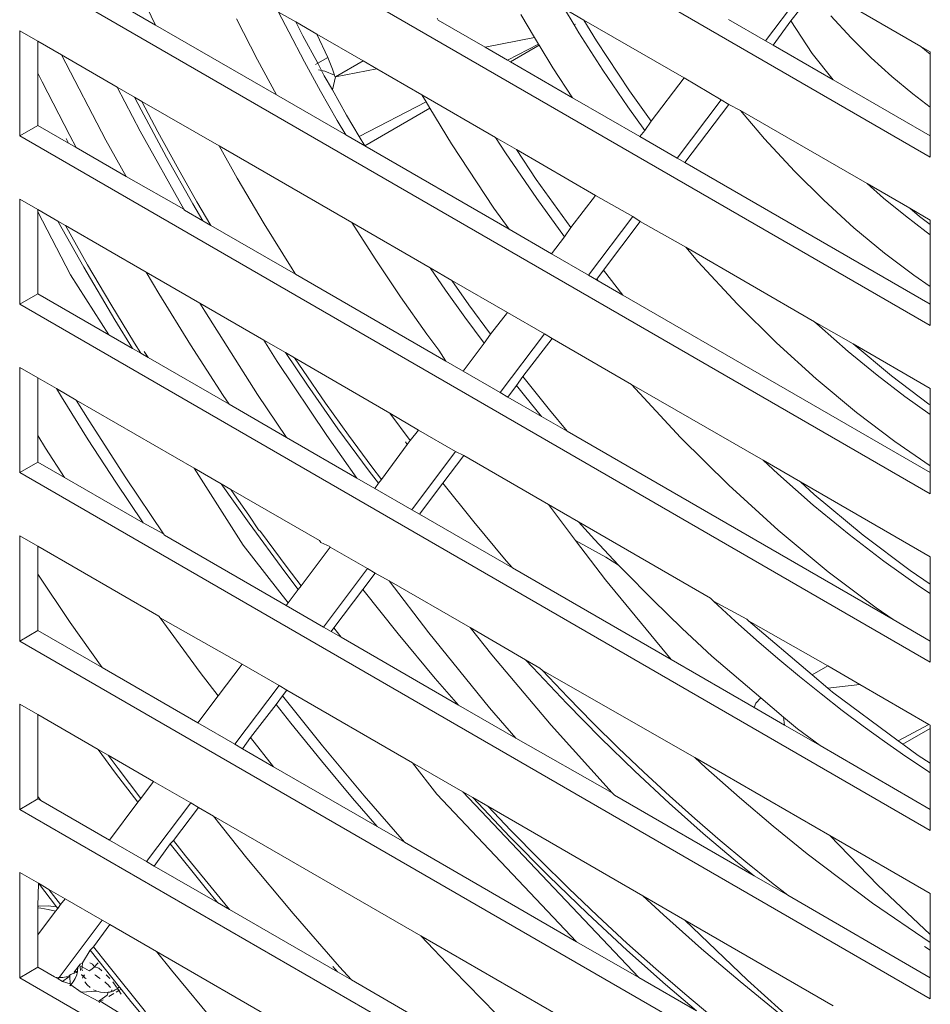
# Model space of a CAD drawing. Units: millimetres. Extents: x 63 to 4399, y 73 to 3128.
# Drawn here: x 3525 to 3560, y 1776 to 1814 of the extents above; entities that cross this region are included whole.
import ezdxf

# ---------------------------------------------------------------- set-up
doc = ezdxf.new("R2010")
doc.units = ezdxf.units.MM
doc.header["$LTSCALE"] = 5

msp = doc.modelspace()

# ---------------------------------------------------------------- linework, layer by layer
at = {"lineweight": 18}
for p, q in [((3559.996, 1808.537), (3524.641, 1828.95)), ((3559.996, 1802.005), (3524.641, 1822.418)), ((3559.996, 1795.473), (3524.641, 1815.886)), ((3529.918, 1813.656), (3527.151, 1815.253)), ((3555.315, 1815.322), (3553.598, 1813.048)), ((3555.615, 1815.149), (3559.634, 1812.829)), ((3529.918, 1813.656), (3529.282, 1814.958)), ((3555.405, 1814.871), (3554.585, 1813.824)), ((3534.693, 1814.164), (3535.088, 1813.39)), ((3534.693, 1814.164), (3535.358, 1813.78)), ((3544.631, 1813.178), (3544.095, 1814.064)), ((3545.792, 1814.288), (3546.167, 1813.661)), ((3545.792, 1814.288), (3546.547, 1813.853)), ((3556.925, 1813.159), (3556.134, 1814.014)), ((3534.612, 1810.945), (3529.918, 1813.656)), ((3533.878, 1812.309), (3533.061, 1813.902)), ((3535.633, 1813.244), (3535.358, 1813.78)), ((3535.358, 1813.78), (3536.179, 1813.306)), ((3540.89, 1813.853), (3540.851, 1813.924)), ((3542.716, 1812.799), (3540.89, 1813.853)), ((3546.167, 1813.661), (3546.224, 1813.693)), ((3546.167, 1813.661), (3546.346, 1813.362)), ((3547.031, 1813.051), (3546.547, 1813.853)), ((3546.547, 1813.853), (3550.441, 1811.604)), ((3553.598, 1813.048), (3552.158, 1813.879)), ((3554.585, 1813.824), (3553.898, 1812.874)), ((3555.41, 1812.56), (3554.585, 1813.824)), ((3524.641, 1809.354), (3524.641, 1813.436)), ((3524.641, 1813.436), (3525.348, 1813.028)), ((3535.088, 1813.39), (3535.698, 1812.236)), ((3536.21, 1812.173), (3535.633, 1813.244)), ((3536.179, 1813.306), (3536.601, 1812.399)), ((3536.179, 1813.306), (3537.98, 1812.267)), ((3546.346, 1813.362), (3547.277, 1811.904)), ((3525.348, 1811.797), (3525.348, 1813.028)), ((3525.348, 1813.028), (3526.264, 1812.499)), ((3542.716, 1812.799), (3544.631, 1813.178)), ((3544.787, 1812.92), (3543.581, 1812.299)), ((3544.812, 1812.878), (3543.695, 1812.233)), ((3544.787, 1812.92), (3544.631, 1813.178)), ((3544.812, 1812.878), (3544.787, 1812.92)), ((3545.343, 1811.999), (3544.812, 1812.878)), ((3548.319, 1811.1), (3547.031, 1813.051)), ((3553.898, 1812.874), (3553.598, 1813.048)), ((3556.227, 1811.53), (3553.898, 1812.874)), ((3557.705, 1812.386), (3556.925, 1813.159)), ((3526.264, 1812.499), (3527.99, 1809.192)), ((3526.264, 1812.499), (3528.423, 1811.253)), ((3543.581, 1812.299), (3542.716, 1812.799)), ((3556.227, 1811.53), (3555.41, 1812.56)), ((3559.634, 1812.829), (3559.996, 1812.532)), ((3559.634, 1812.829), (3559.996, 1812.62)), ((3559.996, 1812.62), (3559.996, 1812.532)), ((3559.996, 1812.532), (3559.996, 1810.473)), ((3534.612, 1810.945), (3533.878, 1812.309)), ((3535.698, 1812.236), (3536.326, 1811.089)), ((3536.131, 1812.127), (3536.21, 1812.173)), ((3536.21, 1812.173), (3536.601, 1812.399)), ((3536.362, 1811.89), (3536.21, 1812.173)), ((3536.601, 1812.399), (3536.781, 1811.946)), ((3537.98, 1812.267), (3536.904, 1811.645)), ((3537.98, 1812.267), (3538.506, 1811.963)), ((3543.695, 1812.233), (3543.581, 1812.299)), ((3546.108, 1810.84), (3543.695, 1812.233)), ((3558.501, 1811.662), (3557.705, 1812.386)), ((3525.516, 1811.453), (3525.348, 1811.797)), ((3525.348, 1809.762), (3525.348, 1811.797)), ((3536.362, 1811.89), (3536.245, 1811.915)), ((3536.467, 1811.694), (3536.362, 1811.89)), ((3536.485, 1811.864), (3536.362, 1811.89)), ((3536.781, 1811.139), (3536.467, 1811.694)), ((3536.865, 1811.713), (3536.485, 1811.864)), ((3536.781, 1811.946), (3536.865, 1811.713)), ((3536.865, 1811.713), (3536.881, 1811.665)), ((3536.904, 1811.645), (3538.506, 1811.963)), ((3538.506, 1811.963), (3540.251, 1810.955)), ((3546.108, 1810.84), (3545.343, 1811.999)), ((3547.277, 1811.904), (3548.248, 1810.48)), ((3525.516, 1811.453), (3526.584, 1809.37)), ((3536.781, 1811.139), (3536.904, 1811.645)), ((3536.881, 1811.665), (3536.904, 1811.645)), ((3550.441, 1811.604), (3549.159, 1809.932)), ((3550.441, 1811.604), (3551.873, 1810.761)), ((3559.996, 1809.354), (3556.227, 1811.53)), ((3559.311, 1810.99), (3558.501, 1811.662)), ((3528.423, 1811.253), (3529.323, 1809.54)), ((3528.423, 1811.253), (3529.103, 1810.86)), ((3537.299, 1809.394), (3534.612, 1810.945)), ((3536.326, 1811.089), (3536.972, 1809.952)), ((3537.333, 1810.16), (3536.781, 1811.139)), ((3540.422, 1810.673), (3540.251, 1810.955)), ((3540.251, 1810.955), (3543.117, 1809.301)), ((3549.159, 1809.932), (3548.319, 1811.1)), ((3559.996, 1810.473), (3559.311, 1810.99)), ((3529.103, 1810.86), (3529.354, 1810.371)), ((3529.103, 1810.86), (3529.387, 1810.696)), ((3529.387, 1810.696), (3530.01, 1809.518)), ((3529.387, 1810.696), (3532.382, 1808.967)), ((3540.422, 1810.673), (3537.822, 1809.333)), ((3540.569, 1810.429), (3540.422, 1810.673)), ((3548.724, 1809.33), (3546.108, 1810.84)), ((3551.873, 1810.761), (3550.165, 1808.498)), ((3552.168, 1810.581), (3550.465, 1808.325)), ((3551.873, 1810.761), (3552.168, 1810.581)), ((3552.168, 1810.581), (3552.621, 1810.346)), ((3530.342, 1808.535), (3529.354, 1810.371)), ((3537.822, 1809.333), (3537.333, 1810.16)), ((3540.569, 1810.429), (3538.037, 1808.968)), ((3541.402, 1809.05), (3540.569, 1810.429)), ((3548.248, 1810.48), (3548.908, 1809.572)), ((3553.555, 1809.248), (3552.621, 1810.346)), ((3552.621, 1810.346), (3557.544, 1807.504)), ((3559.996, 1810.473), (3559.996, 1809.354)), ((3536.972, 1809.952), (3537.299, 1809.394)), ((3549.159, 1809.932), (3548.908, 1809.572)), ((3524.641, 1809.354), (3525.348, 1809.762)), ((3526.542, 1809.072), (3525.348, 1809.762)), ((3529.323, 1809.54), (3531.017, 1806.514)), ((3530.01, 1809.518), (3530.755, 1808.156)), ((3538.037, 1808.968), (3537.299, 1809.394)), ((3548.908, 1809.572), (3548.724, 1809.33)), ((3559.996, 1788.941), (3524.641, 1809.354)), ((3526.542, 1809.072), (3526.445, 1809.256)), ((3526.835, 1808.904), (3526.542, 1809.072)), ((3526.835, 1808.904), (3526.584, 1809.37)), ((3527.99, 1809.192), (3528.778, 1807.782)), ((3538.037, 1808.968), (3537.822, 1809.333)), ((3543.047, 1806.558), (3541.402, 1809.05)), ((3543.117, 1809.301), (3543.5, 1808.701)), ((3543.117, 1809.301), (3543.928, 1808.833)), ((3550.165, 1808.498), (3548.724, 1809.33)), ((3554.717, 1807.993), (3553.555, 1809.248)), ((3559.996, 1809.354), (3559.996, 1808.537)), ((3528.778, 1807.782), (3526.835, 1808.904)), ((3533.09, 1807.711), (3532.382, 1808.967)), ((3532.382, 1808.967), (3537.531, 1805.994)), ((3543.641, 1805.733), (3538.037, 1808.968)), ((3543.5, 1808.701), (3544.714, 1806.922)), ((3544.698, 1807.666), (3543.928, 1808.833)), ((3543.928, 1808.833), (3546.995, 1807.038)), ((3531.368, 1806.716), (3530.342, 1808.535)), ((3550.465, 1808.325), (3550.165, 1808.498)), ((3559.996, 1802.822), (3550.465, 1808.325)), ((3530.755, 1808.156), (3531.522, 1806.805)), ((3555.861, 1806.857), (3554.717, 1807.993)), ((3531.017, 1806.514), (3528.778, 1807.782)), ((3533.09, 1807.711), (3534.135, 1805.942)), ((3546.04, 1805.8), (3544.698, 1807.666)), ((3557.544, 1807.504), (3558.184, 1806.94)), ((3557.544, 1807.504), (3559.198, 1806.549)), ((3524.641, 1802.822), (3524.641, 1806.904)), ((3524.641, 1806.904), (3525.348, 1806.496)), ((3531.522, 1806.805), (3532.062, 1805.885)), ((3544.714, 1806.922), (3545.79, 1805.441)), ((3546.995, 1807.038), (3546.04, 1805.8)), ((3546.995, 1807.038), (3548.448, 1806.223)), ((3557.031, 1805.794), (3555.861, 1806.857)), ((3558.184, 1806.94), (3559.027, 1806.249)), ((3525.348, 1806.405), (3525.348, 1806.496)), ((3525.348, 1806.496), (3526.119, 1806.051)), ((3526.61, 1803.969), (3525.348, 1806.405)), ((3525.348, 1803.23), (3525.348, 1806.405)), ((3531.017, 1806.514), (3531.04, 1806.476)), ((3531.753, 1806.064), (3531.04, 1806.476)), ((3531.368, 1806.716), (3531.753, 1806.064)), ((3543.641, 1805.733), (3543.047, 1806.558)), ((3559.578, 1806.233), (3559.198, 1806.549)), ((3559.198, 1806.549), (3559.996, 1806.088)), ((3527.125, 1804.267), (3526.119, 1806.051)), ((3526.119, 1806.051), (3526.415, 1805.88)), ((3532.062, 1805.885), (3531.753, 1806.064)), ((3538.438, 1804.589), (3537.531, 1805.994)), ((3537.531, 1805.994), (3540.574, 1804.237)), ((3548.448, 1806.223), (3546.731, 1803.948)), ((3548.737, 1806.034), (3547.307, 1804.141)), ((3548.448, 1806.223), (3548.737, 1806.034)), ((3548.737, 1806.034), (3550.504, 1805.036)), ((3559.027, 1806.249), (3559.829, 1805.636)), ((3559.996, 1805.918), (3559.578, 1806.233)), ((3559.996, 1806.088), (3559.996, 1805.918)), ((3526.415, 1805.88), (3527.279, 1804.356)), ((3526.415, 1805.88), (3529.553, 1804.068)), ((3535.348, 1803.988), (3532.062, 1805.885)), ((3535.214, 1804.196), (3534.135, 1805.942)), ((3545.291, 1804.78), (3543.641, 1805.733)), ((3546.04, 1805.8), (3545.79, 1805.441)), ((3558.219, 1804.808), (3557.031, 1805.794)), ((3559.829, 1805.636), (3559.996, 1805.518)), ((3559.996, 1805.918), (3559.996, 1805.518)), ((3545.79, 1805.441), (3545.291, 1804.78)), ((3559.996, 1805.518), (3559.996, 1803.513)), ((3550.976, 1804.481), (3550.504, 1805.036)), ((3550.504, 1805.036), (3555.505, 1802.148)), ((3559.353, 1803.952), (3558.219, 1804.808)), ((3539.432, 1803.116), (3538.438, 1804.589)), ((3546.731, 1803.948), (3545.291, 1804.78)), ((3552.508, 1802.826), (3550.976, 1804.481)), ((3527.125, 1804.267), (3528.336, 1802.217)), ((3527.279, 1804.356), (3528.177, 1802.827)), ((3529.553, 1804.068), (3530.042, 1803.241)), ((3529.553, 1804.068), (3531.637, 1802.865)), ((3535.348, 1803.988), (3535.214, 1804.196)), ((3540.574, 1804.237), (3541.176, 1803.368)), ((3540.574, 1804.237), (3541.416, 1803.751)), ((3547.307, 1804.141), (3547.05, 1803.799)), ((3548.057, 1803.183), (3547.307, 1804.141)), ((3528.099, 1801.642), (3526.61, 1803.969)), ((3541.187, 1800.617), (3535.348, 1803.988)), ((3542.084, 1802.803), (3541.416, 1803.751)), ((3541.416, 1803.751), (3543.574, 1802.505)), ((3547.031, 1803.775), (3546.731, 1803.948)), ((3547.05, 1803.799), (3547.031, 1803.775)), ((3547.099, 1803.736), (3547.031, 1803.775)), ((3547.05, 1803.799), (3547.099, 1803.736)), ((3548.057, 1803.183), (3547.099, 1803.736)), ((3559.996, 1803.513), (3559.353, 1803.952)), ((3541.176, 1803.368), (3541.926, 1802.32)), ((3559.996, 1803.513), (3559.996, 1802.822)), ((3524.641, 1802.822), (3525.348, 1803.23)), ((3528.099, 1801.642), (3525.348, 1803.23)), ((3531.274, 1801.246), (3530.042, 1803.241)), ((3540.452, 1801.667), (3539.432, 1803.116)), ((3559.996, 1796.29), (3548.057, 1803.183)), ((3559.996, 1782.409), (3524.641, 1802.822)), ((3528.177, 1802.827), (3529.098, 1801.313)), ((3531.637, 1802.865), (3531.823, 1802.552)), ((3531.637, 1802.865), (3534.118, 1801.433)), ((3531.823, 1802.552), (3533.878, 1799.319)), ((3542.92, 1801.665), (3542.084, 1802.803)), ((3554.018, 1801.329), (3552.508, 1802.826)), ((3559.996, 1802.822), (3559.996, 1802.005)), ((3529.02, 1801.11), (3528.336, 1802.217)), ((3541.926, 1802.32), (3542.673, 1801.31)), ((3543.574, 1802.505), (3542.92, 1801.665)), ((3543.574, 1802.505), (3545.014, 1801.674)), ((3555.505, 1802.148), (3555.693, 1801.972)), ((3555.505, 1802.148), (3556.996, 1801.288)), ((3555.693, 1801.972), (3556.808, 1800.992)), ((3529.02, 1801.11), (3528.099, 1801.642)), ((3534.118, 1801.433), (3534.641, 1800.605)), ((3534.118, 1801.433), (3534.957, 1800.948)), ((3540.908, 1801.047), (3540.452, 1801.667)), ((3542.92, 1801.665), (3542.673, 1801.31)), ((3545.014, 1801.674), (3543.298, 1799.399)), ((3545.315, 1801.5), (3544.171, 1800.024)), ((3545.014, 1801.674), (3545.315, 1801.5)), ((3545.315, 1801.5), (3548.397, 1799.715)), ((3529.342, 1800.924), (3529.02, 1801.11)), ((3529.098, 1801.313), (3529.342, 1800.924)), ((3529.48, 1800.997), (3529.634, 1800.755)), ((3532.544, 1799.279), (3531.274, 1801.246)), ((3540.908, 1801.047), (3541.187, 1800.617)), ((3542.673, 1801.31), (3541.857, 1800.23)), ((3555.56, 1799.927), (3554.018, 1801.329)), ((3556.808, 1800.992), (3557.935, 1800.067)), ((3558.487, 1800.051), (3556.996, 1801.288)), ((3556.996, 1801.288), (3559.996, 1799.556)), ((3529.634, 1800.755), (3529.342, 1800.924)), ((3532.77, 1798.945), (3529.634, 1800.755)), ((3534.641, 1800.605), (3536.562, 1797.734)), ((3534.957, 1800.948), (3535.813, 1799.68)), ((3534.957, 1800.948), (3535.308, 1800.746)), ((3535.308, 1800.746), (3535.641, 1800.248)), ((3535.308, 1800.746), (3539.018, 1798.604)), ((3541.187, 1800.617), (3541.857, 1800.23)), ((3524.641, 1796.29), (3524.641, 1800.372)), ((3524.641, 1800.372), (3525.348, 1799.964)), ((3535.641, 1800.248), (3536.515, 1798.987)), ((3543.298, 1799.399), (3541.857, 1800.23)), ((3525.348, 1797.727), (3525.348, 1799.964)), ((3525.348, 1799.964), (3526.065, 1799.55)), ((3544.171, 1800.024), (3543.935, 1799.673)), ((3545.205, 1798.729), (3544.171, 1800.024)), ((3557.127, 1798.626), (3555.56, 1799.927)), ((3557.935, 1800.067), (3559.008, 1799.248)), ((3559.941, 1798.953), (3558.487, 1800.051)), ((3526.065, 1799.55), (3526.261, 1799.228)), ((3526.065, 1799.55), (3526.833, 1799.106)), ((3536.999, 1797.996), (3535.813, 1799.68)), ((3543.935, 1799.673), (3543.598, 1799.225)), ((3543.935, 1799.673), (3544.239, 1799.287)), ((3550.3, 1797.66), (3548.397, 1799.715)), ((3548.397, 1799.715), (3553.5, 1796.774)), ((3559.996, 1799.556), (3559.996, 1798.916)), ((3526.261, 1799.228), (3527.306, 1797.565)), ((3527.334, 1798.296), (3526.833, 1799.106)), ((3526.833, 1799.106), (3531.411, 1796.464)), ((3532.544, 1799.279), (3532.77, 1798.945)), ((3533.878, 1799.319), (3534.996, 1797.66)), ((3543.598, 1799.225), (3543.298, 1799.399)), ((3544.898, 1798.475), (3543.598, 1799.225)), ((3544.239, 1799.287), (3544.898, 1798.475)), ((3559.008, 1799.248), (3559.996, 1798.546)), ((3534.996, 1797.66), (3532.77, 1798.945)), ((3536.515, 1798.987), (3537.406, 1797.742)), ((3545.9, 1797.896), (3545.205, 1798.729)), ((3559.996, 1798.916), (3559.941, 1798.953)), ((3559.996, 1798.916), (3559.996, 1798.546)), ((3539.803, 1797.535), (3539.018, 1798.604)), ((3539.018, 1798.604), (3540.128, 1797.939)), ((3545.9, 1797.896), (3544.898, 1798.475)), ((3558.623, 1797.497), (3557.127, 1798.626)), ((3559.996, 1798.546), (3559.996, 1796.559)), ((3528.763, 1796.084), (3527.334, 1798.296)), ((3538.214, 1796.342), (3536.999, 1797.996)), ((3540.128, 1797.939), (3539.803, 1797.535)), ((3540.128, 1797.939), (3541.567, 1797.105)), ((3525.646, 1797.243), (3525.348, 1797.727)), ((3525.348, 1796.698), (3525.348, 1797.727)), ((3527.306, 1797.565), (3528.374, 1795.92)), ((3537.735, 1796.078), (3534.996, 1797.66)), ((3536.562, 1797.734), (3537.735, 1796.078)), ((3537.406, 1797.742), (3538.313, 1796.515)), ((3558.554, 1790.591), (3545.9, 1797.896)), ((3552.174, 1795.8), (3550.3, 1797.66)), ((3526.386, 1796.099), (3525.646, 1797.243)), ((3539.688, 1797.384), (3538.685, 1796.026)), ((3539.688, 1797.384), (3539.615, 1797.482)), ((3539.803, 1797.535), (3539.688, 1797.384)), ((3559.996, 1796.559), (3558.623, 1797.497)), ((3541.567, 1797.105), (3539.864, 1794.849)), ((3541.881, 1796.951), (3541.073, 1795.88)), ((3541.567, 1797.105), (3541.881, 1796.951)), ((3541.881, 1796.951), (3545.168, 1795.053)), ((3524.641, 1796.29), (3525.348, 1796.698)), ((3526.386, 1796.099), (3525.348, 1796.698)), ((3533.318, 1793.481), (3531.411, 1796.464)), ((3531.411, 1796.464), (3532.469, 1795.853)), ((3538.313, 1796.515), (3538.685, 1796.026)), ((3553.5, 1796.774), (3554.07, 1796.24)), ((3553.5, 1796.774), (3554.961, 1795.931)), ((3559.996, 1796.559), (3559.996, 1796.29)), ((3559.996, 1775.877), (3524.641, 1796.29)), ((3529.435, 1794.338), (3526.386, 1796.099)), ((3530.224, 1793.918), (3528.763, 1796.084)), ((3538.424, 1795.681), (3537.735, 1796.078)), ((3538.214, 1796.342), (3538.571, 1795.876)), ((3538.685, 1796.026), (3538.571, 1795.876)), ((3554.07, 1796.24), (3555.449, 1795.029)), ((3559.996, 1796.29), (3559.996, 1795.473)), ((3528.374, 1795.92), (3529.435, 1794.338)), ((3533.545, 1794.324), (3532.469, 1795.853)), ((3532.469, 1795.853), (3532.833, 1795.642)), ((3532.833, 1795.642), (3532.978, 1795.433)), ((3532.833, 1795.642), (3536.277, 1793.654)), ((3538.571, 1795.876), (3538.424, 1795.681)), ((3539.864, 1794.849), (3538.424, 1795.681)), ((3541.073, 1795.88), (3540.164, 1794.676)), ((3542.27, 1794.381), (3541.073, 1795.88)), ((3554.089, 1794.059), (3552.174, 1795.8)), ((3555.492, 1795.448), (3554.961, 1795.931)), ((3554.961, 1795.931), (3559.996, 1793.024)), ((3532.978, 1795.433), (3533.542, 1794.646)), ((3557.395, 1793.869), (3555.492, 1795.448)), ((3545.168, 1795.053), (3546.226, 1793.66)), ((3545.168, 1795.053), (3546.333, 1794.38)), ((3555.449, 1795.029), (3556.843, 1793.885)), ((3533.542, 1794.646), (3533.908, 1794.072)), ((3540.164, 1794.676), (3539.864, 1794.849)), ((3543.771, 1792.594), (3540.164, 1794.676)), ((3530.224, 1793.918), (3529.435, 1794.338)), ((3534.931, 1792.439), (3533.545, 1794.324)), ((3543.529, 1792.872), (3542.27, 1794.381)), ((3546.955, 1793.694), (3546.333, 1794.38)), ((3546.333, 1794.38), (3551.462, 1791.419)), ((3524.641, 1789.758), (3524.641, 1793.84)), ((3524.641, 1793.84), (3525.348, 1793.432)), ((3530.265, 1793.859), (3530.224, 1793.918)), ((3534.99, 1791.131), (3530.265, 1793.859)), ((3533.908, 1794.072), (3533.995, 1794.012)), ((3533.995, 1794.012), (3535.03, 1792.612)), ((3556.035, 1792.444), (3554.089, 1794.059)), ((3556.843, 1793.885), (3558.188, 1792.859)), ((3559.21, 1792.499), (3557.395, 1793.869)), ((3525.348, 1792.345), (3525.348, 1793.432)), ((3525.348, 1793.432), (3530.044, 1790.721)), ((3535.068, 1791.233), (3533.318, 1793.481)), ((3536.7, 1793.396), (3535.571, 1791.901)), ((3536.332, 1793.579), (3536.277, 1793.654)), ((3536.332, 1793.579), (3536.681, 1793.421)), ((3536.681, 1793.421), (3536.7, 1793.396)), ((3536.7, 1793.396), (3538.147, 1792.574)), ((3546.226, 1793.66), (3546.363, 1793.585)), ((3546.226, 1793.66), (3547.382, 1792.136)), ((3546.626, 1793.438), (3546.363, 1793.585)), ((3546.626, 1793.438), (3546.886, 1793.292)), ((3547.892, 1792.704), (3546.955, 1793.694)), ((3546.886, 1793.292), (3547.393, 1793.005)), ((3547.393, 1793.005), (3547.892, 1792.704)), ((3559.996, 1793.024), (3559.996, 1791.962)), ((3535.03, 1792.612), (3535.571, 1791.901)), ((3543.529, 1792.872), (3543.771, 1792.594)), ((3549.929, 1789.038), (3543.771, 1792.594)), ((3548.091, 1792.494), (3547.892, 1792.704)), ((3558.188, 1792.859), (3559.54, 1791.899)), ((3525.348, 1792.345), (3526.604, 1790.482)), ((3525.348, 1790.166), (3525.348, 1792.345)), ((3534.931, 1792.439), (3535.458, 1791.751)), ((3538.147, 1792.574), (3536.431, 1790.3)), ((3538.439, 1792.39), (3537.96, 1791.754)), ((3538.147, 1792.574), (3538.439, 1792.39)), ((3538.439, 1792.39), (3538.986, 1792.09)), ((3549.219, 1791.352), (3548.091, 1792.494)), ((3557.893, 1791.042), (3556.035, 1792.444)), ((3559.996, 1791.962), (3559.21, 1792.499)), ((3535.571, 1791.901), (3535.458, 1791.751)), ((3538.986, 1792.09), (3540.525, 1790.076)), ((3538.986, 1792.09), (3542.127, 1790.277)), ((3547.382, 1792.136), (3549.929, 1789.038)), ((3559.54, 1791.899), (3559.996, 1791.599)), ((3559.996, 1791.962), (3559.996, 1791.599)), ((3535.458, 1791.751), (3535.068, 1791.233)), ((3537.96, 1791.754), (3536.839, 1790.27)), ((3539.335, 1790.033), (3537.96, 1791.754)), ((3559.996, 1791.599), (3559.996, 1789.758)), ((3535.068, 1791.233), (3534.99, 1791.131)), ((3536.431, 1790.3), (3534.99, 1791.131)), ((3550.359, 1790.245), (3549.219, 1791.352)), ((3551.462, 1791.419), (3551.578, 1791.309)), ((3551.578, 1791.309), (3552.419, 1790.532)), ((3551.578, 1791.309), (3552.87, 1790.606)), ((3530.092, 1790.653), (3530.044, 1790.721)), ((3558.554, 1790.591), (3557.893, 1791.042)), ((3527.84, 1788.727), (3526.604, 1790.482)), ((3531.648, 1788.536), (3530.092, 1790.653)), ((3530.092, 1790.653), (3533.274, 1788.856)), ((3536.731, 1790.126), (3536.431, 1790.3)), ((3552.419, 1790.532), (3553.245, 1789.795)), ((3552.936, 1790.545), (3552.87, 1790.606)), ((3555.41, 1788.441), (3552.936, 1790.545)), ((3552.936, 1790.545), (3556.015, 1788.79)), ((3559.996, 1789.758), (3558.554, 1790.591)), ((3524.641, 1789.758), (3525.348, 1790.166)), ((3527.84, 1788.727), (3525.348, 1790.166)), ((3536.839, 1790.27), (3536.731, 1790.126)), ((3537.128, 1789.902), (3536.731, 1790.126)), ((3536.839, 1790.27), (3537.128, 1789.902)), ((3540.773, 1788.309), (3539.335, 1790.033)), ((3540.525, 1790.076), (3542.887, 1787.168)), ((3542.127, 1790.277), (3542.973, 1789.216)), ((3542.127, 1790.277), (3544.28, 1789.033)), ((3551.512, 1789.174), (3550.359, 1790.245)), ((3559.996, 1769.345), (3524.641, 1789.758)), ((3541.675, 1787.272), (3537.128, 1789.902)), ((3553.245, 1789.795), (3554.076, 1789.077)), ((3559.996, 1789.758), (3559.996, 1788.941)), ((3542.973, 1789.216), (3545.278, 1786.496)), ((3553.416, 1787.555), (3551.512, 1789.174)), ((3533.274, 1788.856), (3532.341, 1787.632)), ((3533.274, 1788.856), (3534.714, 1788.025)), ((3544.561, 1788.724), (3544.28, 1789.033)), ((3544.28, 1789.033), (3544.841, 1788.71)), ((3553.156, 1787.175), (3549.929, 1789.038)), ((3554.076, 1789.077), (3554.912, 1788.38)), ((3556.015, 1788.79), (3555.41, 1788.441)), ((3556.015, 1788.79), (3557.264, 1788.069)), ((3531.557, 1786.581), (3527.84, 1788.727)), ((3532.341, 1787.632), (3531.648, 1788.536)), ((3545.882, 1787.327), (3544.561, 1788.724)), ((3544.841, 1788.71), (3544.935, 1788.608)), ((3544.935, 1788.608), (3545.919, 1787.573)), ((3544.935, 1788.608), (3550.853, 1785.239)), ((3554.912, 1788.38), (3555.752, 1787.703)), ((3556.011, 1787.93), (3555.41, 1788.441)), ((3534.714, 1788.025), (3532.997, 1785.75)), ((3534.714, 1788.025), (3535.014, 1787.851)), ((3540.773, 1788.309), (3541.675, 1787.272)), ((3556.011, 1787.93), (3557.264, 1788.069)), ((3557.264, 1788.069), (3559.943, 1786.522)), ((3532.341, 1787.632), (3531.557, 1786.581)), ((3534.847, 1787.629), (3534.597, 1787.298)), ((3535.014, 1787.851), (3534.847, 1787.629)), ((3536.4, 1785.685), (3534.847, 1787.629)), ((3535.014, 1787.851), (3539.891, 1785.036)), ((3555.752, 1787.703), (3556.571, 1787.067)), ((3556.201, 1787.767), (3556.011, 1787.93)), ((3558.749, 1785.884), (3556.201, 1787.767)), ((3524.641, 1783.226), (3524.641, 1787.308)), ((3524.641, 1787.308), (3525.348, 1786.9)), ((3534.597, 1787.298), (3533.597, 1786.013)), ((3534.597, 1787.298), (3535.168, 1786.571)), ((3543.902, 1785.986), (3541.675, 1787.272)), ((3545.882, 1787.327), (3547.194, 1785.999)), ((3545.919, 1787.573), (3546.894, 1786.581)), ((3553.223, 1787.348), (3553.156, 1787.175)), ((3553.416, 1787.555), (3553.223, 1787.348)), ((3554.295, 1786.808), (3553.416, 1787.555)), ((3525.348, 1783.723), (3525.348, 1786.9)), ((3525.348, 1786.9), (3527.693, 1785.546)), ((3542.887, 1787.168), (3543.902, 1785.986)), ((3554.338, 1786.493), (3553.156, 1787.175)), ((3556.571, 1787.067), (3557.394, 1786.45)), ((3532.997, 1785.75), (3531.557, 1786.581)), ((3535.168, 1786.571), (3536.359, 1785.105)), ((3545.278, 1786.496), (3547.639, 1783.873)), ((3546.894, 1786.581), (3547.876, 1785.612)), ((3554.338, 1786.493), (3554.295, 1786.808)), ((3554.84, 1786.344), (3554.295, 1786.808)), ((3555.714, 1785.698), (3554.338, 1786.493)), ((3559.943, 1786.522), (3558.749, 1785.884)), ((3559.943, 1786.522), (3559.996, 1786.492)), ((3559.996, 1786.492), (3559.996, 1786.367)), ((3555.714, 1785.698), (3554.84, 1786.344)), ((3557.394, 1786.45), (3558.219, 1785.854)), ((3559.996, 1786.367), (3558.929, 1785.751)), ((3559.996, 1786.367), (3559.996, 1785.017)), ((3533.297, 1785.577), (3532.997, 1785.75)), ((3533.597, 1786.013), (3533.297, 1785.577)), ((3534.501, 1784.881), (3533.597, 1786.013)), ((3547.639, 1783.873), (3543.902, 1785.986)), ((3548.521, 1784.712), (3547.194, 1785.999)), ((3558.219, 1785.854), (3559.046, 1785.279)), ((3558.929, 1785.751), (3558.749, 1785.884)), ((3559.524, 1785.311), (3558.929, 1785.751)), ((3528.364, 1784.633), (3527.693, 1785.546)), ((3527.693, 1785.546), (3528.082, 1785.322)), ((3528.082, 1785.322), (3528.463, 1784.806)), ((3528.082, 1785.322), (3529.84, 1784.307)), ((3534.501, 1784.881), (3533.297, 1785.577)), ((3538.018, 1783.746), (3536.4, 1785.685)), ((3547.876, 1785.612), (3548.868, 1784.666)), ((3559.996, 1783.226), (3555.714, 1785.698)), ((3536.359, 1785.105), (3537.567, 1783.664)), ((3540.839, 1783.817), (3539.891, 1785.036)), ((3539.891, 1785.036), (3541.851, 1783.904)), ((3551.285, 1784.837), (3550.853, 1785.239)), ((3550.853, 1785.239), (3556.092, 1782.214)), ((3559.046, 1785.279), (3559.848, 1784.743)), ((3559.996, 1785.017), (3559.524, 1785.311)), ((3559.996, 1785.017), (3559.996, 1784.648)), ((3528.364, 1784.633), (3529.232, 1783.501)), ((3528.463, 1784.806), (3529.345, 1783.649)), ((3538.522, 1782.56), (3534.501, 1784.881)), ((3549.861, 1783.467), (3548.521, 1784.712)), ((3548.868, 1784.666), (3549.866, 1783.744)), ((3551.285, 1784.837), (3552.584, 1783.684)), ((3559.848, 1784.743), (3559.996, 1784.648)), ((3559.996, 1784.648), (3559.996, 1783.226)), ((3529.84, 1784.307), (3529.345, 1783.649)), ((3529.84, 1784.307), (3531.28, 1783.475)), ((3546.265, 1778.09), (3540.839, 1783.817)), ((3541.851, 1783.904), (3548.679, 1776.696)), ((3541.851, 1783.904), (3542.234, 1783.683)), ((3547.639, 1783.873), (3547.736, 1783.772)), ((3524.641, 1783.226), (3525.348, 1783.634)), ((3525.461, 1783.569), (3525.348, 1783.723)), ((3525.348, 1783.634), (3525.348, 1783.723)), ((3525.461, 1783.569), (3525.348, 1783.634)), ((3528.123, 1782.032), (3525.461, 1783.569)), ((3529.232, 1783.501), (3528.123, 1782.032)), ((3529.345, 1783.649), (3529.232, 1783.501)), ((3531.28, 1783.475), (3529.563, 1781.2)), ((3531.28, 1783.475), (3531.581, 1783.302)), ((3537.567, 1783.664), (3538.522, 1782.56)), ((3539.579, 1781.95), (3538.018, 1783.746)), ((3543.674, 1782.161), (3542.234, 1783.683)), ((3542.234, 1783.683), (3542.817, 1783.346)), ((3553.16, 1780.641), (3547.736, 1783.772)), ((3549.861, 1783.467), (3551.181, 1782.295)), ((3549.866, 1783.744), (3550.847, 1782.868)), ((3553.893, 1782.573), (3552.584, 1783.684)), ((3559.996, 1762.813), (3524.641, 1783.226)), ((3531.581, 1783.302), (3530.613, 1782.02)), ((3531.581, 1783.302), (3532.165, 1782.964)), ((3542.817, 1783.346), (3543.711, 1782.406)), ((3542.817, 1783.346), (3548.836, 1779.871)), ((3559.996, 1783.226), (3559.996, 1782.409)), ((3533.465, 1781.337), (3532.165, 1782.964)), ((3532.165, 1782.964), (3540.214, 1778.317)), ((3550.847, 1782.868), (3551.834, 1782.016)), ((3539.579, 1781.95), (3538.522, 1782.56)), ((3543.711, 1782.406), (3544.823, 1781.274)), ((3552.512, 1781.166), (3551.181, 1782.295)), ((3555.211, 1781.505), (3553.893, 1782.573)), ((3529.563, 1781.2), (3528.123, 1782.032)), ((3530.484, 1781.888), (3529.864, 1781.027)), ((3530.613, 1782.02), (3530.484, 1781.888)), ((3531.894, 1780.124), (3530.484, 1781.888)), ((3530.613, 1782.02), (3531.082, 1781.425)), ((3546.265, 1778.09), (3539.579, 1781.95)), ((3543.674, 1782.161), (3545.169, 1780.647)), ((3551.834, 1782.016), (3552.827, 1781.188)), ((3556.092, 1782.214), (3557.96, 1780.287)), ((3556.092, 1782.214), (3559.996, 1779.96)), ((3555.211, 1781.505), (3557.75, 1779.589)), ((3529.864, 1781.027), (3529.563, 1781.2)), ((3531.082, 1781.425), (3532.421, 1779.776)), ((3535.262, 1779.183), (3533.465, 1781.337)), ((3544.823, 1781.274), (3545.944, 1780.168)), ((3553.16, 1780.641), (3552.512, 1781.166)), ((3552.827, 1781.188), (3553.824, 1780.385)), ((3524.641, 1776.694), (3524.641, 1780.776)), ((3524.641, 1780.776), (3525.366, 1780.357)), ((3532.326, 1779.605), (3529.864, 1781.027)), ((3525.348, 1779.467), (3525.366, 1780.357)), ((3525.366, 1780.357), (3526.071, 1779.438)), ((3525.366, 1780.357), (3525.776, 1780.121)), ((3546.682, 1779.179), (3545.169, 1780.647)), ((3554.461, 1779.89), (3553.16, 1780.641)), ((3553.824, 1780.385), (3554.461, 1779.89)), ((3526.227, 1779.53), (3525.776, 1780.121)), ((3525.776, 1780.121), (3526.407, 1779.757)), ((3532.326, 1779.605), (3531.894, 1780.124)), ((3545.944, 1780.168), (3547.076, 1779.089)), ((3557.96, 1780.287), (3559.996, 1778.365)), ((3526.407, 1779.757), (3526.227, 1779.53)), ((3526.407, 1779.757), (3527.847, 1778.925)), ((3532.787, 1779.339), (3532.326, 1779.605)), ((3532.421, 1779.776), (3532.787, 1779.339)), ((3549.634, 1779.13), (3548.836, 1779.871)), ((3548.836, 1779.871), (3550.469, 1778.928)), ((3559.996, 1776.694), (3554.461, 1779.89)), ((3559.996, 1779.96), (3559.996, 1778.365)), ((3525.348, 1779.467), (3525.388, 1779.475)), ((3525.348, 1779.398), (3525.348, 1779.467)), ((3525.348, 1779.398), (3525.456, 1779.393)), ((3525.348, 1778.354), (3525.348, 1779.398)), ((3526.028, 1779.27), (3525.348, 1778.354)), ((3525.744, 1779.484), (3525.388, 1779.475)), ((3525.456, 1779.393), (3525.747, 1779.346)), ((3526.071, 1779.438), (3525.744, 1779.484)), ((3525.747, 1779.346), (3526.028, 1779.27)), ((3526.119, 1779.376), (3526.028, 1779.27)), ((3526.071, 1779.438), (3526.119, 1779.376)), ((3526.227, 1779.53), (3526.119, 1779.376)), ((3536.986, 1776.915), (3532.787, 1779.339)), ((3559.996, 1778.054), (3557.75, 1779.589)), ((3527.847, 1778.925), (3526.169, 1776.703)), ((3527.847, 1778.925), (3528.147, 1778.752)), ((3535.262, 1779.183), (3537.061, 1777.113)), ((3548.211, 1777.76), (3546.682, 1779.179)), ((3547.076, 1779.089), (3548.215, 1778.037)), ((3549.634, 1779.13), (3551.118, 1777.813)), ((3550.469, 1778.928), (3552.896, 1776.602)), ((3550.469, 1778.928), (3556.229, 1775.603)), ((3528.147, 1778.752), (3527.501, 1777.895)), ((3528.147, 1778.752), (3529.957, 1777.707)), ((3525.348, 1777.102), (3525.348, 1778.354)), ((3541.465, 1776.994), (3540.214, 1778.317)), ((3540.214, 1778.317), (3545.452, 1775.293)), ((3548.679, 1776.696), (3546.265, 1778.09)), ((3559.996, 1778.365), (3559.996, 1778.054)), ((3527.371, 1777.763), (3527.081, 1777.274)), ((3527.501, 1777.895), (3527.371, 1777.763)), ((3528.515, 1776.331), (3527.371, 1777.763)), ((3528.058, 1777.187), (3527.501, 1777.895)), ((3530.53, 1776.989), (3529.957, 1777.707)), ((3529.957, 1777.707), (3538.194, 1772.952)), ((3548.211, 1777.76), (3549.715, 1776.424)), ((3548.215, 1778.037), (3549.335, 1777.037)), ((3552.613, 1776.543), (3551.118, 1777.813)), ((3559.996, 1777.757), (3559.774, 1777.905)), ((3559.996, 1778.054), (3559.996, 1777.757)), ((3559.996, 1777.757), (3559.996, 1776.694)), ((3524.641, 1776.694), (3525.348, 1777.102)), ((3525.997, 1776.727), (3525.348, 1777.102)), ((3526.763, 1776.921), (3526.754, 1776.861)), ((3526.836, 1776.9), (3526.757, 1776.95)), ((3526.782, 1776.943), (3526.761, 1776.893)), ((3526.845, 1777.028), (3526.782, 1776.943)), ((3526.836, 1776.9), (3526.782, 1776.943)), ((3526.835, 1776.938), (3526.88, 1776.911)), ((3526.874, 1776.885), (3526.835, 1776.938)), ((3526.903, 1777.104), (3526.845, 1777.028)), ((3526.892, 1776.962), (3526.88, 1776.911)), ((3526.903, 1777.104), (3526.892, 1776.962)), ((3526.962, 1777.182), (3526.903, 1777.104)), ((3526.962, 1777.182), (3526.992, 1777.222)), ((3526.985, 1777.124), (3526.962, 1777.182)), ((3526.996, 1776.967), (3526.985, 1777.124)), ((3527.067, 1777.121), (3526.985, 1777.124)), ((3527.081, 1777.274), (3526.992, 1777.222)), ((3527.057, 1777.013), (3527.067, 1777.121)), ((3527.081, 1776.962), (3527.057, 1777.013)), ((3527.067, 1777.121), (3527.081, 1777.274)), ((3527.338, 1776.961), (3527.067, 1777.121)), ((3527.439, 1777.028), (3527.338, 1776.961)), ((3527.365, 1777.274), (3527.47, 1777.223)), ((3527.548, 1777.12), (3527.439, 1777.028)), ((3527.47, 1777.223), (3527.548, 1777.12)), ((3527.652, 1777.227), (3527.548, 1777.12)), ((3527.548, 1777.12), (3527.718, 1777.057)), ((3527.69, 1777.274), (3527.652, 1777.227)), ((3527.718, 1777.057), (3527.831, 1776.961)), ((3529.531, 1775.374), (3528.058, 1777.187)), ((3532.506, 1774.62), (3530.53, 1776.989)), ((3536.986, 1776.915), (3536.797, 1777.126)), ((3537.521, 1776.606), (3537.061, 1777.113)), ((3543.144, 1775.294), (3541.465, 1776.994)), ((3549.335, 1777.037), (3550.461, 1776.064)), ((3559.996, 1756.282), (3524.641, 1776.694)), ((3526.024, 1776.72), (3525.997, 1776.727)), ((3526.169, 1776.703), (3526.024, 1776.72)), ((3526.131, 1776.65), (3526.024, 1776.72)), ((3526.169, 1776.703), (3526.131, 1776.65)), ((3526.304, 1776.55), (3526.131, 1776.65)), ((3526.311, 1776.707), (3526.169, 1776.703)), ((3526.548, 1776.725), (3526.304, 1776.55)), ((3526.603, 1776.452), (3526.304, 1776.55)), ((3526.445, 1776.732), (3526.311, 1776.707)), ((3526.548, 1776.725), (3526.445, 1776.732)), ((3526.568, 1776.779), (3526.548, 1776.725)), ((3526.586, 1776.713), (3526.548, 1776.725)), ((3526.629, 1776.815), (3526.568, 1776.779)), ((3526.591, 1776.793), (3526.568, 1776.779)), ((3526.591, 1776.793), (3526.586, 1776.713)), ((3526.586, 1776.713), (3526.601, 1776.48)), ((3526.629, 1776.815), (3526.591, 1776.793)), ((3526.678, 1776.844), (3526.629, 1776.815)), ((3526.754, 1776.861), (3526.678, 1776.844)), ((3526.799, 1776.665), (3526.72, 1776.531)), ((3526.761, 1776.893), (3526.754, 1776.861)), ((3526.857, 1776.809), (3526.799, 1776.665)), ((3526.874, 1776.885), (3526.836, 1776.9)), ((3526.874, 1776.885), (3526.857, 1776.809)), ((3526.88, 1776.911), (3526.874, 1776.885)), ((3527.055, 1776.809), (3527.022, 1776.809)), ((3527.055, 1776.809), (3527.132, 1776.764)), ((3527.062, 1776.777), (3527.055, 1776.809)), ((3527.101, 1776.747), (3527.062, 1776.777)), ((3527.086, 1776.669), (3527.101, 1776.747)), ((3527.166, 1776.692), (3527.101, 1776.747)), ((3527.132, 1776.764), (3527.153, 1776.809)), ((3527.166, 1776.692), (3527.132, 1776.764)), ((3527.194, 1776.664), (3527.166, 1776.692)), ((3527.222, 1776.664), (3527.166, 1776.692)), ((3527.59, 1776.786), (3527.556, 1776.808)), ((3527.707, 1776.706), (3527.59, 1776.786)), ((3527.766, 1776.663), (3527.707, 1776.706)), ((3528.001, 1776.808), (3528.138, 1776.663)), ((3537.521, 1776.606), (3536.986, 1776.915)), ((3548.765, 1770.114), (3537.521, 1776.606)), ((3550.916, 1775.404), (3548.679, 1776.696)), ((3554.119, 1775.323), (3552.613, 1776.543)), ((3552.896, 1776.602), (3555.243, 1774.489)), ((3559.996, 1776.694), (3559.996, 1775.877)), ((3526.623, 1776.412), (3526.591, 1776.384)), ((3526.603, 1776.452), (3526.623, 1776.412)), ((3526.623, 1776.412), (3526.613, 1776.372)), ((3526.72, 1776.531), (3526.623, 1776.412)), ((3527.027, 1776.133), (3526.623, 1776.412)), ((3527.027, 1776.133), (3527.639, 1776.17)), ((3527.261, 1776.415), (3527.168, 1776.531)), ((3527.374, 1776.313), (3527.261, 1776.415)), ((3527.639, 1776.17), (3527.507, 1776.228)), ((3527.784, 1776.133), (3527.639, 1776.17)), ((3527.998, 1776.483), (3527.942, 1776.53)), ((3528.071, 1776.418), (3527.998, 1776.483)), ((3528.13, 1776.358), (3528.071, 1776.418)), ((3528.171, 1776.309), (3528.13, 1776.358)), ((3528.204, 1776.162), (3528.136, 1776.135)), ((3528.218, 1776.186), (3528.177, 1776.145)), ((3528.177, 1776.145), (3528.204, 1776.162)), ((3528.204, 1776.162), (3528.218, 1776.186)), ((3528.264, 1776.17), (3528.204, 1776.162)), ((3528.218, 1776.186), (3528.218, 1776.219)), ((3528.264, 1776.17), (3528.218, 1776.186)), ((3528.252, 1776.529), (3528.405, 1776.332)), ((3528.353, 1776.227), (3528.264, 1776.17)), ((3528.399, 1776.248), (3528.353, 1776.227)), ((3528.381, 1776.127), (3528.492, 1776.195)), ((3528.441, 1776.275), (3528.399, 1776.248)), ((3528.405, 1776.332), (3528.42, 1776.308)), ((3528.48, 1776.308), (3528.441, 1776.275)), ((3528.441, 1776.275), (3528.492, 1776.195)), ((3528.515, 1776.331), (3528.48, 1776.308)), ((3528.534, 1776.307), (3528.48, 1776.308)), ((3528.492, 1776.195), (3528.58, 1776.249)), ((3528.492, 1776.195), (3528.585, 1776.051)), ((3528.534, 1776.307), (3528.515, 1776.331)), ((3528.58, 1776.249), (3528.534, 1776.307)), ((3528.959, 1775.776), (3528.58, 1776.249)), ((3550.916, 1775.404), (3549.715, 1776.424)), ((3527.715, 1775.767), (3527.027, 1776.133)), ((3527.745, 1775.804), (3527.715, 1775.767)), ((3527.715, 1775.767), (3527.768, 1775.781)), ((3527.854, 1775.89), (3527.745, 1775.804)), ((3527.768, 1775.781), (3527.884, 1775.839)), ((3529.998, 1774.417), (3527.768, 1775.781)), ((3527.933, 1776.12), (3527.784, 1776.133)), ((3528.033, 1776.016), (3527.854, 1775.89)), ((3528.082, 1776.131), (3527.933, 1776.12)), ((3528.082, 1776.131), (3528.033, 1776.016)), ((3528.082, 1776.131), (3528.136, 1776.135)), ((3528.1, 1775.959), (3528.295, 1776.074)), ((3528.136, 1776.135), (3528.177, 1776.145)), ((3529.95, 1774.587), (3528.959, 1775.776)), ((3550.461, 1776.064), (3551.594, 1775.119)), ((3527.743, 1775.719), (3527.715, 1775.767))]:
    msp.add_line(p, q, dxfattribs=at)

doc.saveas('drawing.dxf')
